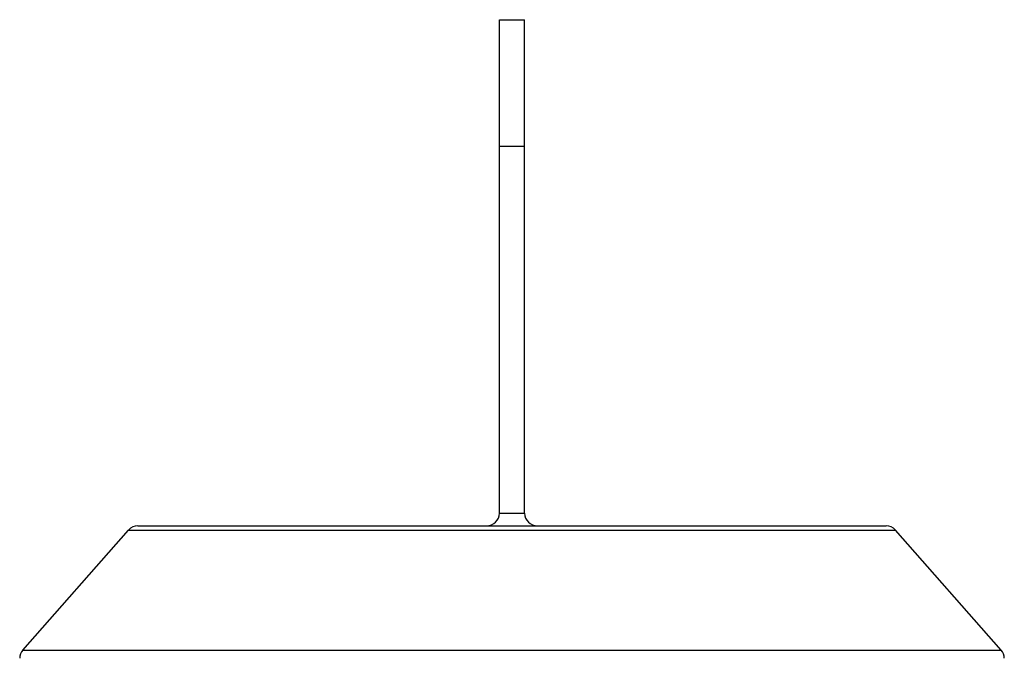
# Model space of a CAD drawing. Units: inches. Extents: x 0 to 11, y 0 to 8.5.
# Drawn here: x 3.1 to 4.1, y 5.7 to 6.3 of the extents above; entities that cross this region are included whole.
import ezdxf

# ---------------------------------------------------------------- set-up
doc = ezdxf.new("R2010")
doc.units = ezdxf.units.IN
doc.header["$LTSCALE"] = 0.605
doc.header["$MEASUREMENT"] = 0
doc.layers.get('0').update_dxf_attribs({"linetype": 'CONTINUOUS'})

msp = doc.modelspace()

# ---------------------------------------------------------------- linework, layer by layer
at = {"color": 7, "linetype": 'CONTINUOUS'}
for p, q in [((3.56379, 5.86105), (3.56379, 6.34855)), ((3.56379, 6.34855), (3.58879, 6.34855)), ((3.58879, 5.86105), (3.58879, 6.34855)), ((3.56379, 6.22355), (3.58879, 6.22355)), ((3.56379, 5.86105), (3.58879, 5.86105)), ((3.09326, 5.72579), (3.19756, 5.84431)), ((3.19756, 5.84431), (3.95502, 5.84431)), ((3.20694, 5.84855), (3.94564, 5.84855)), ((4.05932, 5.72579), (3.95502, 5.84431)), ((3.09326, 5.72579), (4.05932, 5.72579))]:
    msp.add_line(p, q, dxfattribs=at)
for centre, start, end in [((3.55129, 5.86105), 270, 360), ((3.60129, 5.86105), 180, 270), ((3.20694, 5.83605), 90, 138.65222), ((3.94564, 5.83605), 41.34778, 90), ((3.10265, 5.71754), 138.65222, 179.5), ((4.04993, 5.71754), 0.5, 41.34778)]:
    msp.add_arc(centre, 0.0125, start, end, dxfattribs=at)

doc.saveas('drawing.dxf')
